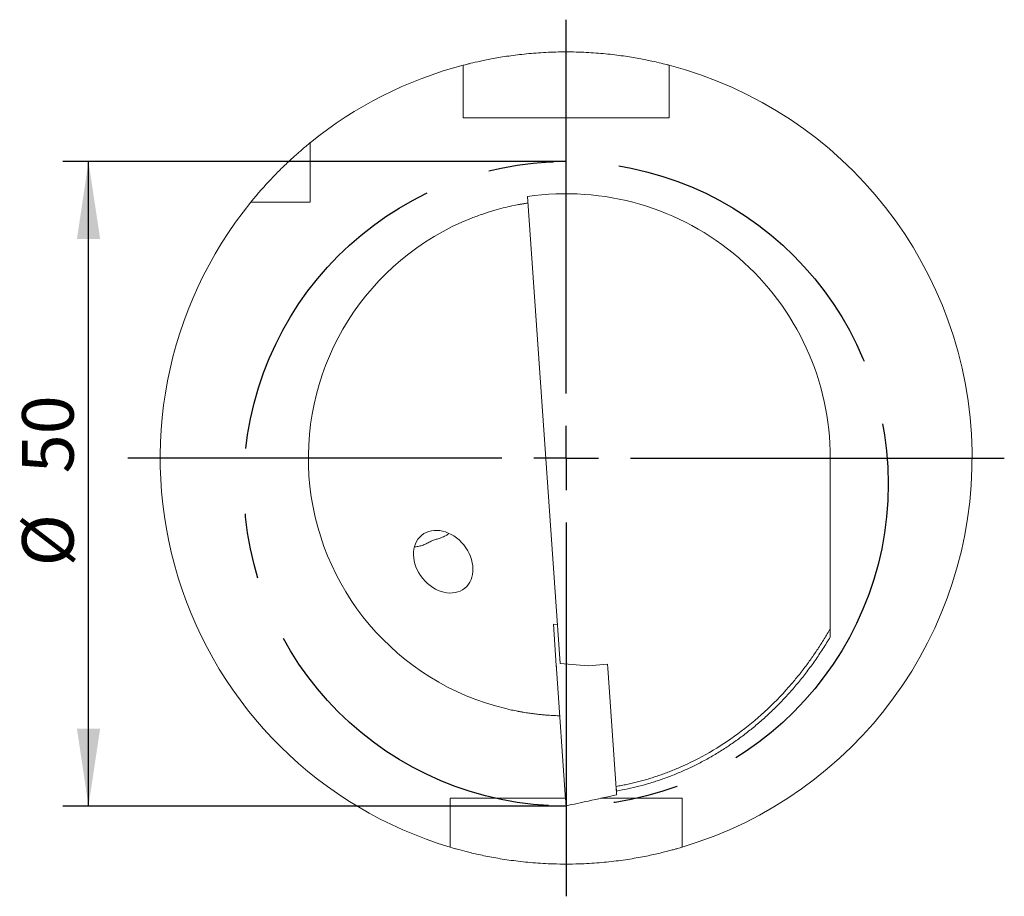
# Model space of a CAD drawing. Units: millimetres. Extents: x 14 to 254, y 11 to 141.
# Drawn here: x 64 to 102, y 96 to 130 of the extents above; entities that cross this region are included whole.
import ezdxf

# ---------------------------------------------------------------- set-up
doc = ezdxf.new("R2010")
doc.units = ezdxf.units.MM
doc.linetypes.add('CENTERX2', pattern=[20.32, 12.7, -2.54, 2.54, -2.54])
doc.layers.add('VERMASSUNG', color=7, linetype='Continuous')
doc.styles.add('SLDTEXTSTYLE0', font='TXT', dxfattribs={"width": 0.7})
doc.dimstyles.new('SLDDIMSTYLE2', dxfattribs={"dimtxt": 2, "dimasz": 3, "dimexe": 0, "dimexo": 0.0625, "dimgap": 0.5, "dimtad": 1, "dimlfac": 2, "dimrnd": 1e-09, "dimzin": 12, "dimdsep": 46, "dimtxsty": 'SLDTEXTSTYLE0', "dimsah": 1, "dimcen": 0.09, "dimadec": 0, "dimazin": 0, "dimtfac": 1, "dimtdec": 3, "dimtofl": 0, "dimtmove": 0, "dimatfit": 3, "dimfxl": 1, "dimtolj": 1, "dimtzin": 12, "dimarcsym": 0})

# ---------------------------------------------------------------- blocks, each defined once
blk = doc.blocks.new('*D6')
at = {"layer": 'VERMASSUNG'}
for p, q in [((85.102, 124.683), (65.574, 124.683)), ((66.574, 99.683), (66.574, 124.683)), ((85.102, 99.683), (65.574, 99.683))]:
    blk.add_line(p, q, dxfattribs=at)
for points in [[(66.574, 124.683), (66.124, 121.683), (67.024, 121.683)], [(66.574, 99.683), (67.024, 102.683), (66.124, 102.683)]]:
    blk.add_solid(points, dxfattribs=at)
at = {"layer": 'VERMASSUNG', "char_height": 2, "attachment_point": 1, "rotation": 90, "style": 'SLDTEXTSTYLE0'}
for s, insert in [('50', (63.996, 112.588)), ('%%c', (63.996, 108.979))]:
    blk.add_mtext(s, dxfattribs=dict(at, insert=insert))
blk = doc.blocks.new('SW_CENTERMARKSYMBOL_0')
at = {"layer": 'VERMASSUNG', "color": 0}
for p, q in [((0, 2.5), (0, 17)), ((0, 0), (0, 1.25)), ((-2.5, 0), (-17, 0)), ((0, 0), (-1.25, 0)), ((0, 0), (0, -1.25)), ((0, 0), (1.25, 0)), ((2.5, 0), (17, 0)), ((0, -2.5), (0, -17))]:
    blk.add_line(p, q, dxfattribs=at)

msp = doc.modelspace()

# ---------------------------------------------------------------- linework, layer by layer
at = {"color": 7, "linetype": 'Continuous', "lineweight": 15}
for p, q in [((81.102476, 126.384266), (81.102476, 128.107486)), ((89.102476, 128.107486), (89.102476, 126.384266)), ((89.102476, 126.384266), (81.102476, 126.384266)), ((75.177476, 125.024742), (75.177476, 123.109266)), ((73.262, 123.109266), (75.177476, 123.109266)), ((83.599824, 123.323523), (84.866548, 105.208529)), ((95.352476, 106.57149), (95.352476, 113.184266)), ((84.760255, 106.728592), (84.609113, 106.739678)), ((84.720932, 105.140594), (84.609113, 106.739678)), ((95.352476, 106.574922), (95.352476, 106.246142)), ((84.729974, 105.011285), (84.720932, 105.140594)), ((85.959725, 105.129487), (84.866548, 105.208529)), ((86.707898, 105.181804), (85.959725, 105.129487)), ((86.717977, 105.03767), (86.707898, 105.181804)), ((85.084618, 99.939639), (84.729974, 105.011285)), ((87.057676, 100.179744), (86.718536, 105.029664)), ((87.051655, 100.265845), (87.039082, 100.445644)), ((85.081498, 99.984266), (80.602476, 99.984266)), ((80.602476, 99.984266), (80.602476, 98.404127)), ((89.602476, 99.984266), (86.449605, 99.984266)), ((89.602476, 98.404127), (89.602476, 99.984266))]:
    msp.add_line(p, q, dxfattribs=at)
for radius, start, end in [(15.75, 104.712458, 129.0618343), (15.75, 286.6015496, 75.287542), (10.25, 0, 98.4299518), (15.75, 140.9381657, 253.3984504), (10, 111.5492528, 256.4507472), (15.75, 268.1807807, 271.8192193)]:
    msp.add_arc((85.102476, 113.184266), radius, start, end, dxfattribs=at)
msp.add_ellipse((80.33529, 109.162244), major_axis=(-0.835946, 1.028409), ratio=0.77496175, dxfattribs=at)
for points, knots in [([(81.102476, 128.417864), (81.102476, 128.417864), (81.128623, 128.424797), (81.205299, 128.444515), (81.237148, 128.452642), (81.313694, 128.471816), (81.358522, 128.482893), (81.509312, 128.519271), (81.632183, 128.547911), (81.849763, 128.594907), (81.928334, 128.611337), (82.094653, 128.644625), (82.182186, 128.661447), (82.457614, 128.711727), (82.658206, 128.745009), (83.094951, 128.807358), (83.325971, 128.83562), (83.686529, 128.870954), (83.809309, 128.881592), (84.060203, 128.900245), (84.189084, 128.908291), (84.57664, 128.927611), (84.836855, 128.934206), (85.360923, 128.934325), (85.627177, 128.927625), (86.141022, 128.902093), (86.390904, 128.883374), (86.755151, 128.847792), (86.874827, 128.834658), (87.105446, 128.806817), (87.217079, 128.792048), (87.433173, 128.761245), (87.537634, 128.745209), (87.739346, 128.712301), (87.837086, 128.695336), (88.115015, 128.644621), (88.279794, 128.611162), (88.569491, 128.548649), (88.695251, 128.519361), (88.895979, 128.470943), (88.97222, 128.451566), (89.049876, 128.431602), (89.069632, 128.426456), (89.095889, 128.419598), (89.102476, 128.417864), (89.102476, 128.417864)], [0, 0, 0, 0, 0.0625, 0.0625, 0.09375, 0.09375, 0.125, 0.125, 0.1875, 0.1875, 0.21875, 0.21875, 0.25, 0.25, 0.3125, 0.3125, 0.375, 0.375, 0.40625, 0.40625, 0.4375, 0.4375, 0.5, 0.5, 0.5625, 0.5625, 0.625, 0.625, 0.65625, 0.65625, 0.6875, 0.6875, 0.71875, 0.71875, 0.75, 0.75, 0.8125, 0.8125, 0.875, 0.875, 0.9375, 0.9375, 0.96875, 0.96875, 1, 1, 1, 1]), ([(81.102476, 128.107486), (81.102476, 128.187689), (81.102476, 128.26722), (81.102476, 128.382676), (81.102476, 128.417864), (81.102476, 128.417864)], [0, 0, 0, 0, 0.5, 0.5, 1, 1, 1, 1]), ([(89.102476, 128.417864), (89.102476, 128.417864), (89.102476, 128.409362), (89.102476, 128.377332), (89.102476, 128.353753), (89.102476, 128.267142), (89.102476, 128.187087), (89.102476, 128.107486)], [0, 0, 0, 0, 0.25, 0.25, 0.5, 0.5, 1, 1, 1, 1]), ([(72.873131, 123.109266), (73.138459, 123.436197), (73.405323, 123.73809), (73.79681, 124.15151), (73.925801, 124.282724), (74.177999, 124.531055), (74.299388, 124.646349), (74.524728, 124.854626), (74.62946, 124.948375), (74.818604, 125.114073), (74.900478, 125.183825), (75.034571, 125.296552), (75.087183, 125.339865), (75.159213, 125.398855), (75.177476, 125.413611), (75.177476, 125.413611)], [0, 0, 0, 0, 0.25, 0.25, 0.375, 0.375, 0.5, 0.5, 0.625, 0.625, 0.75, 0.75, 0.875, 0.875, 1, 1, 1, 1]), ([(75.177476, 125.413611), (75.177476, 125.413611), (75.177476, 125.399501), (75.177476, 125.35228), (75.177476, 125.319136), (75.177476, 125.206324), (75.177476, 125.115111), (75.177476, 125.024742)], [0, 0, 0, 0, 0.25, 0.25, 0.5, 0.5, 1, 1, 1, 1]), ([(72.873131, 123.109266), (72.873131, 123.109266), (72.887046, 123.109266), (72.934617, 123.109266), (72.967828, 123.109266), (73.079928, 123.109266), (73.171921, 123.109266), (73.262, 123.109266)], [0, 0, 0, 0, 0.25, 0.25, 0.5, 0.5, 1, 1, 1, 1]), ([(83.617317, 123.073366), (83.617317, 123.073366), (83.563569, 123.065742), (83.349384, 123.029999), (83.194341, 123.002681), (82.792454, 122.91597), (82.55513, 122.858424), (82.152358, 122.740227), (82.012571, 122.696118), (81.726548, 122.598402), (81.579761, 122.54464), (81.429467, 122.485288)], [0, 0, 0, 0, 0.25, 0.25, 0.5, 0.5, 0.75, 0.75, 0.875, 0.875, 1, 1, 1, 1]), ([(83.617325, 123.073244), (83.601765, 123.070932), (83.553925, 123.063822), (83.48501, 123.052661), (83.410077, 123.040109), (83.347069, 123.029043), (83.280292, 123.016927), (83.241211, 123.009532), (83.22668, 123.00676), (83.228486, 123.007105), (83.228897, 123.007183)], [0, 0, 0, 0, 0.061337378, 0.188578056, 0.316710865, 0.447678926, 0.579637447, 0.833297154, 0.962105534, 1, 1, 1, 1]), ([(80.554793, 110.248005), (80.53891, 110.23598), (80.500235, 110.206699), (80.428915, 110.167222), (80.34236, 110.127392), (80.25644, 110.095121), (80.173959, 110.067321), (80.102368, 110.044081), (80.031735, 110.020334), (79.964368, 109.995778), (79.895859, 109.967882), (79.822658, 109.934873), (79.746635, 109.898006), (79.667879, 109.859673), (79.590912, 109.82459), (79.514526, 109.794183), (79.439185, 109.769846), (79.363327, 109.752681), (79.296016, 109.743384), (79.254239, 109.744555), (79.237771, 109.745017)], [0, 0, 0, 0, 0.0495757717, 0.1207223593, 0.1933820259, 0.2665927053, 0.3175409624, 0.3689920971, 0.4095514294, 0.4510880111, 0.4917551954, 0.5340051695, 0.5893591216, 0.6460950604, 0.7065538056, 0.7674559502, 0.8294488247, 0.8917759358, 0.9573404235, 1, 1, 1, 1]), ([(87.039391, 100.445685), (87.109041, 100.457741), (87.248398, 100.481864), (87.456479, 100.523556), (87.663915, 100.569287), (87.870638, 100.619454), (88.076665, 100.673951), (88.281991, 100.732805), (88.486619, 100.79601), (88.690546, 100.863566), (88.893774, 100.935475), (89.096302, 101.011734), (89.298132, 101.092347), (89.831809, 101.317773), (90.680319, 101.746425), (91.785642, 102.473181), (92.820276, 103.326583), (93.555496, 104.079647), (94.046866, 104.657361), (94.333686, 105.01964), (94.60801, 105.392134), (94.869509, 105.775027), (95.119453, 106.167666), (95.274639, 106.436601), (95.352476, 106.57149)], [0, 0, 0, 0, 0.019583225, 0.039182088, 0.058805838, 0.078463689, 0.098164806, 0.117918294, 0.137733186, 0.157618432, 0.177582887, 0.197635301, 0.217784309, 0.238038423, 0.358892782, 0.482265169, 0.607928997, 0.735723031, 0.779419527, 0.823185417, 0.867073943, 0.911137902, 0.955429464, 1, 1, 1, 1]), ([(95.352826, 106.248708), (95.305476, 106.169646), (95.211153, 106.012152), (95.064303, 105.780093), (94.914363, 105.552364), (94.761018, 105.329227), (94.604488, 105.11066), (94.444853, 104.896713), (94.282229, 104.687415), (94.116721, 104.482794), (93.948437, 104.282877), (93.777483, 104.087687), (93.603966, 103.897247), (93.427992, 103.711573), (93.249665, 103.530683), (93.069091, 103.35459), (92.886371, 103.183305), (92.70161, 103.016836), (92.514909, 102.855191), (92.326368, 102.698374), (92.136089, 102.546386), (91.944168, 102.399227), (91.682908, 102.207019), (91.348835, 101.976521), (90.937496, 101.717012), (90.520211, 101.477235), (90.09772, 101.257208), (89.67074, 101.056919), (89.239982, 100.876315), (88.806134, 100.715363), (88.369898, 100.573839), (87.931855, 100.452089), (87.49296, 100.348257), (87.19829, 100.29486), (87.051574, 100.268274)], [0, 0, 0, 0, 0.0266257547, 0.0530400563, 0.0792443692, 0.1052401932, 0.1310290647, 0.1566125571, 0.1819922821, 0.2071698907, 0.2321470738, 0.2569255633, 0.2815071333, 0.3058936006, 0.3300868262, 0.3540887159, 0.3779012215, 0.4015263419, 0.4249661235, 0.4482226621, 0.4712981032, 0.4941946432, 0.5169145304, 0.5633478126, 0.6092095058, 0.6545208112, 0.6993037115, 0.7435809764, 0.7873761645, 0.8307136204, 0.873618468, 0.9161165985, 0.9582346529, 1, 1, 1, 1]), ([(84.729974, 105.011285), (84.728538, 105.031821), (84.725667, 105.072885), (84.722526, 105.117807), (84.721432, 105.133441), (84.720932, 105.140594)], [0, 0, 0, 0, 0.351802279, 0.703424594, 1, 1, 1, 1]), ([(86.716276, 105.061992), (86.716385, 105.060424), (86.71664, 105.056787), (86.717398, 105.045947), (86.718146, 105.03525), (86.718536, 105.029664)], [0, 0, 0, 0, 0.2657122957, 0.6165157622, 1, 1, 1, 1]), ([(82.759664, 103.462577), (82.836547, 103.444613), (82.990829, 103.408563), (83.218282, 103.362557), (83.441685, 103.322273), (83.655591, 103.288755), (83.85747, 103.261428), (84.04689, 103.239561), (84.224824, 103.222359), (84.438406, 103.205416), (84.621182, 103.195357), (84.761449, 103.189938), (84.833394, 103.187753), (84.855423, 103.187341), (84.85752, 103.187302)], [0, 0, 0, 0, 0.081433129, 0.16341228, 0.247145517, 0.331499366, 0.412937511, 0.494955116, 0.578797881, 0.663270829, 0.824874434, 0.907750969, 0.991221442, 1, 1, 1, 1]), ([(83.22966, 103.361205), (83.228917, 103.361346), (83.224154, 103.362251), (83.236194, 103.359958), (83.263122, 103.354849), (83.320092, 103.344321), (83.386178, 103.33255), (83.422049, 103.326517), (83.43373, 103.324552)], [0, 0, 0, 0, 0.03292705, 0.210880166, 0.39147902, 0.738710941, 0.91491452, 1, 1, 1, 1]), ([(87.062018, 100.117642), (86.696412, 100.037847), (86.04333, 99.895308), (85.389657, 99.754276), (85.101921, 99.692197)], [0, 0, 0, 0, 0.5598168245, 1, 1, 1, 1]), ([(87.057676, 100.179744), (87.058069, 100.174114), (87.058857, 100.162847), (87.060052, 100.145765), (87.061068, 100.131233), (87.061804, 100.120708), (87.062191, 100.115173), (87.062214, 100.114847), (87.062067, 100.116947), (87.062018, 100.117642)], [0, 0, 0, 0, 0.1583203797, 0.3168008058, 0.4713744813, 0.6221259069, 0.7721262732, 0.9245922367, 1, 1, 1, 1]), ([(85.101921, 99.692197), (85.102122, 99.68932), (85.10253, 99.683484), (85.102638, 99.681952), (85.102361, 99.685906), (85.101681, 99.695639), (85.100619, 99.710816), (85.099242, 99.73051), (85.097563, 99.754527), (85.095669, 99.781608), (85.093572, 99.811597), (85.091359, 99.843243), (85.089051, 99.87625), (85.086776, 99.908786), (85.085319, 99.929613), (85.084618, 99.939639)], [0, 0, 0, 0, 0.0783075312, 0.1588910127, 0.2369785693, 0.3174398161, 0.3936615825, 0.4721830277, 0.5469240757, 0.623852313, 0.6983189621, 0.774890842, 0.8503894608, 0.9279814902, 1, 1, 1, 1]), ([(80.602476, 98.404127), (80.602476, 98.324184), (80.602476, 98.24362), (80.602476, 98.126571), (80.602476, 98.090807), (80.602476, 98.090807)], [0, 0, 0, 0, 0.5, 0.5, 1, 1, 1, 1]), ([(89.602476, 98.090807), (89.602476, 98.090807), (89.602476, 98.099366), (89.602476, 98.131734), (89.602476, 98.155463), (89.602476, 98.243875), (89.602476, 98.324013), (89.602476, 98.404127)], [0, 0, 0, 0, 0.25, 0.25, 0.5, 0.5, 1, 1, 1, 1]), ([(80.602476, 98.090807), (80.602476, 98.090807), (80.628714, 98.082915), (80.705612, 98.060417), (80.73755, 98.05114), (80.814298, 98.029213), (80.859206, 98.016541), (81.010195, 97.97484), (81.133172, 97.941907), (81.350855, 97.887422), (81.429463, 97.868302), (81.595545, 97.829423), (81.682949, 97.809672), (81.957978, 97.750219), (82.15829, 97.71031), (82.594583, 97.633638), (82.824651, 97.597971), (83.184634, 97.550999), (83.307271, 97.536403), (83.557999, 97.509669), (83.686715, 97.49749), (84.074685, 97.465695), (84.336799, 97.450643), (84.602476, 97.442205)], [0, 0, 0, 0, 0.125, 0.125, 0.1875, 0.1875, 0.25, 0.25, 0.375, 0.375, 0.4375, 0.4375, 0.5, 0.5, 0.625, 0.625, 0.75, 0.75, 0.8125, 0.8125, 0.875, 0.875, 1, 1, 1, 1]), ([(85.602476, 97.442205), (85.868185, 97.450644), (86.129014, 97.465653), (86.513335, 97.497058), (86.64028, 97.50901), (86.891817, 97.535728), (87.016548, 97.550531), (87.379004, 97.597756), (87.607943, 97.63327), (87.932826, 97.690277), (88.03852, 97.710004), (88.240836, 97.749765), (88.337207, 97.769733), (88.612422, 97.829201), (88.777514, 97.868284), (88.996852, 97.923139), (89.064751, 97.940679), (89.18819, 97.973299), (89.244079, 97.988466), (89.344294, 98.016136), (89.38862, 98.028638), (89.465454, 98.050578), (89.498078, 98.06005), (89.57623, 98.08291), (89.602476, 98.090807), (89.602476, 98.090807)], [0, 0, 0, 0, 0.125, 0.125, 0.1875, 0.1875, 0.25, 0.25, 0.375, 0.375, 0.4375, 0.4375, 0.5, 0.5, 0.625, 0.625, 0.6875, 0.6875, 0.75, 0.75, 0.8125, 0.8125, 0.875, 0.875, 1, 1, 1, 1])]:
    msp.add_open_spline(points, degree=3, knots=knots, dxfattribs=at)
at = {"layer": 'VERMASSUNG', "linetype": 'CENTERX2'}
msp.add_circle((85.102476, 112.183218), 12.5, dxfattribs=at)

# ---------------------------------------------------------------- block references
at = {"layer": 'VERMASSUNG'}
msp.add_blockref('SW_CENTERMARKSYMBOL_0', (85.102476, 113.184266), dxfattribs=at)

# ---------------------------------------------------------------- dimensions: what is measured, and where the dimension line sits
dim = msp.add_linear_dim(base=(66.57447, 124.683218), p1=(85.102476, 99.683218), p2=(85.102476, 124.683218), angle=90, text='%%c<>', dimstyle='SLDDIMSTYLE2', dxfattribs=at)
dim.commit()
dim.dimension.update_dxf_attribs({"geometry": '*D6', "text_midpoint": (66.57447, 112.183218), "dimtype": 160})

doc.saveas('drawing.dxf')
